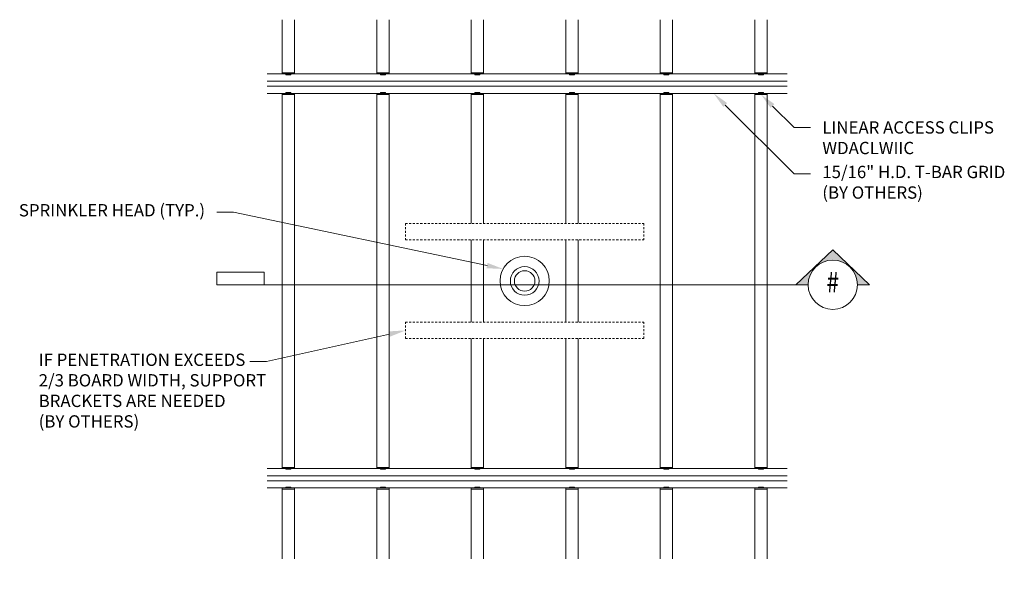
# Model space of a CAD drawing. Units: inches. Extents: x -0.1 to 59.8, y 2.7 to 37.8.
import ezdxf
from ezdxf import colors
from ezdxf.entities.mleader import LeaderData, LeaderLine
from ezdxf.enums import TextEntityAlignment as Align
from ezdxf.math import Vec2, Vec3

# ---------------------------------------------------------------- set-up
doc = ezdxf.new("R2010")
doc.units = ezdxf.units.IN
doc.header["$MEASUREMENT"] = 0
doc.linetypes.add('HIDDEN2', pattern=[0.1875, 0.125, -0.0625])
for name, color, linetype, lineweight in [('AG-TAGS', 7, 'Continuous', 0), ('ARCH-DIM', 7, 'Continuous', 0), ('ARCH-ELECTRICAL', 50, 'Continuous', 9), ('ARCH-FRAMING', 20, 'Continuous', 0), ('ARCH-HARDWARE', 30, 'Continuous', 0), ('ARCH-HIDDEN', 6, 'HIDDEN2', 9), ('ARCH-PANEL', 33, 'Continuous', 13), ('ARCH-TAGS @ 8', 7, 'Continuous', 0)]:
    doc.layers.add(name, color=color, linetype=linetype, lineweight=lineweight)
doc.styles.add('Annotative', font='arial.ttf', dxfattribs={"width": 0.8})
doc.styles.add('ARCH.Text.Dim.Anno', font='ARIALN.TTF', dxfattribs={"height": 0.09375})

# ---------------------------------------------------------------- blocks, each defined once
blk = doc.blocks.new('A$C2F3E7640')
at = {"layer": 'ARCH-HARDWARE'}
for p, q in [((0, 0.049), (0, 0.112)), ((0, 0.112), (0.75, 0.112)), ((0, 0.049), (0.75, 0.049)), ((0.75, 0.049), (0.75, 0.112))]:
    blk.add_line(p, q, dxfattribs=at)
blk.add_lwpolyline([(0.219, 0.049), (0.531, 0.049), (0.531, 0), (0.219, 0)], close=True, dxfattribs=at)
blk = doc.blocks.new('*U7')
h = blk.add_hatch(color=256)
h.dxf.hatch_style = 1
h.paths.add_polyline_path([(0.3125, 0.2656), (0.0324, 0), (0.125, 0, -1), (0.5, 0), (0.5926, 0)])
for p, q in [((0.0324, 0), (0.3125, 0.2656)), ((0.5926, 0), (0.3125, 0.2656)), ((0.125, 0), (0.0324, 0)), ((0.5, 0), (4.6364, 0))]:
    blk.add_line(p, q)
blk.add_circle((0.3125, 0), 0.1875)
at = {"style": 'Annotative', "width": 0.8}
blk.add_attdef('#', text='', height=0.1562, dxfattribs=at).set_placement((0.3125, 0), align=Align.MIDDLE)

msp = doc.modelspace()

# ---------------------------------------------------------------- linework, layer by layer
at = {"layer": 'ARCH-DIM'}
msp.add_lwpolyline([(11.893, 21.66), (14.781, 21.66), (14.781, 22.433), (11.893, 22.433)], close=True, dxfattribs=at)
at = {"layer": 'ARCH-ELECTRICAL'}
for radius in [1.5, 0.872, 0.622]:
    msp.add_circle((30.624, 21.891), radius, dxfattribs=at)
at = {"layer": 'ARCH-FRAMING'}
for p, q in [((14.947, 34.484), (15.936, 34.484)), ((16.561, 34.484), (21.686, 34.484)), ((22.311, 34.484), (27.436, 34.484)), ((28.061, 34.484), (33.186, 34.484)), ((33.811, 34.484), (38.936, 34.484)), ((39.561, 34.484), (44.686, 34.484)), ((45.311, 34.484), (46.598, 34.484)), ((14.947, 34.039), (46.598, 34.039)), ((14.947, 33.743), (46.598, 33.743)), ((14.947, 33.298), (15.936, 33.298)), ((16.561, 33.298), (21.686, 33.298)), ((22.311, 33.298), (27.436, 33.298)), ((28.061, 33.298), (33.186, 33.298)), ((33.811, 33.298), (38.936, 33.298)), ((39.561, 33.298), (44.686, 33.298)), ((45.311, 33.298), (46.598, 33.298)), ((14.947, 10.484), (15.936, 10.484)), ((16.561, 10.484), (21.686, 10.484)), ((22.311, 10.484), (27.436, 10.484)), ((28.061, 10.484), (33.186, 10.484)), ((33.811, 10.484), (38.936, 10.484)), ((39.561, 10.484), (44.686, 10.484)), ((45.311, 10.484), (46.598, 10.484)), ((14.947, 10.039), (46.598, 10.039)), ((14.947, 9.743), (46.598, 9.743)), ((14.947, 9.298), (15.936, 9.298)), ((16.561, 9.298), (21.686, 9.298)), ((22.311, 9.298), (27.436, 9.298)), ((28.061, 9.298), (33.186, 9.298)), ((33.811, 9.298), (38.936, 9.298)), ((39.561, 9.298), (44.686, 9.298)), ((45.311, 9.298), (46.598, 9.298))]:
    msp.add_line(p, q, dxfattribs=at)
at = {"layer": 'ARCH-HIDDEN'}
for p, q in [((23.374, 25.391), (23.374, 24.391)), ((23.374, 25.391), (37.874, 25.391)), ((37.874, 25.391), (37.874, 24.391)), ((23.374, 24.391), (37.874, 24.391)), ((23.374, 18.391), (23.374, 19.391)), ((23.374, 19.391), (37.874, 19.391)), ((37.874, 18.391), (37.874, 19.391)), ((23.374, 18.391), (37.874, 18.391))]:
    msp.add_line(p, q, dxfattribs=at)
at = {"layer": 'ARCH-PANEL'}
for p, q in [((15.874, 37.781), (15.874, 34.484)), ((16.624, 37.781), (16.624, 34.484)), ((21.624, 37.781), (21.624, 34.484)), ((22.374, 37.781), (22.374, 34.484)), ((27.374, 37.781), (27.374, 34.484)), ((28.124, 37.781), (28.124, 34.484)), ((33.124, 37.781), (33.124, 34.484)), ((33.874, 37.781), (33.874, 34.484)), ((38.874, 37.781), (38.874, 34.484)), ((39.624, 37.781), (39.624, 34.484)), ((44.624, 37.781), (44.624, 34.484)), ((45.374, 37.781), (45.374, 34.484)), ((15.874, 33.298), (15.874, 10.484)), ((16.624, 33.298), (16.624, 10.484)), ((21.624, 33.298), (21.624, 10.484)), ((22.374, 33.298), (22.374, 10.484)), ((27.374, 33.298), (27.374, 25.391)), ((28.124, 33.298), (28.124, 25.391)), ((33.124, 33.298), (33.124, 25.391)), ((33.874, 33.298), (33.874, 25.391)), ((38.874, 33.298), (38.874, 10.484)), ((39.624, 33.298), (39.624, 10.484)), ((44.624, 33.298), (44.624, 10.484)), ((45.374, 33.298), (45.374, 10.484)), ((27.374, 24.391), (27.374, 19.391)), ((28.124, 24.391), (28.124, 19.391)), ((33.124, 24.391), (33.124, 19.391)), ((33.874, 24.391), (33.874, 19.391)), ((27.374, 18.391), (27.374, 10.484)), ((28.124, 18.391), (28.124, 10.484)), ((33.124, 18.391), (33.124, 10.484)), ((33.874, 18.391), (33.874, 10.484)), ((15.874, 9.298), (15.874, 4.993)), ((16.624, 9.298), (16.624, 4.993)), ((21.624, 9.298), (21.624, 4.993)), ((22.374, 9.298), (22.374, 4.993)), ((27.374, 9.298), (27.374, 4.993)), ((28.124, 9.298), (28.124, 4.993)), ((33.124, 9.298), (33.124, 4.993)), ((33.874, 9.298), (33.874, 4.993)), ((38.874, 9.298), (38.874, 4.993)), ((39.624, 9.298), (39.624, 4.993)), ((44.624, 9.298), (44.624, 4.993)), ((45.374, 9.298), (45.374, 4.993))]:
    msp.add_line(p, q, dxfattribs=at)

# ---------------------------------------------------------------- block references
at = {"layer": 'AG-TAGS'}
for p in [(15.874, 34.435), (21.624, 34.435), (27.374, 34.435), (33.124, 34.435), (38.874, 34.435), (44.624, 34.435), (15.874, 10.435), (21.624, 10.435), (27.374, 10.435), (33.124, 10.435), (38.874, 10.435), (44.624, 10.435)]:
    msp.add_blockref('A$C2F3E7640', p, dxfattribs=at)
at = {"layer": 'AG-TAGS', "xscale": -1, "rotation": 180}
for p in [(15.874, 33.347), (21.624, 33.347), (27.374, 33.347), (33.124, 33.347), (38.874, 33.347), (44.624, 33.347), (15.874, 9.347), (21.624, 9.347), (27.374, 9.347), (33.124, 9.347), (38.874, 9.347), (44.624, 9.347)]:
    msp.add_blockref('A$C2F3E7640', p, dxfattribs=at)
at = {"layer": 'ARCH-TAGS @ 8'}
ref = msp.add_blockref('*U7', (51.871, 21.66), dxfattribs=dict(at, xscale=-8, yscale=8, zscale=8))
ref.add_attrib('#', '#', dxfattribs={"layer": '0', "height": 1.25, "style": 'Annotative', "width": 0.8}).set_placement((49.371, 21.66), align=Align.MIDDLE)

# ---------------------------------------------------------------- leaders
at = {"layer": 'ARCH-DIM'}
ml = msp.add_multileader_mtext('Standard', dxfattribs=at)
ml.set_content('\\A1;15/16" H.D. T-BAR GRID\\P(BY OTHERS)', color=256, style='ARCH.Text.Dim.Anno')
ml.set_leader_properties(color=256, linetype='ByLayer', lineweight=-1)
ml.build(insert=Vec2(0, 0))
ml.multileader.update_dxf_attribs({"dogleg_length": 0.125, "arrow_head_size": 1, "scale": 8})
ctx = ml.context
ctx.base_point, ctx.scale, ctx.char_height, ctx.arrow_head_size, ctx.landing_gap_size, ctx.plane_origin = Vec3(48.013, 28.408), 8, 0.75, 1, 0.72, Vec3(42.124, 33.298)
notes = []
notes.append((ctx, [(0, (1, 1, 0), (47.013, 28.408), (1, 0), 1, [(0, [(42.124, 33.298)], 0, [])])]))
ctx.mtext.insert, ctx.mtext.flow_direction = Vec3(48.733, 28.894), 5
ml = msp.add_multileader_mtext('Standard', dxfattribs=at)
ml.set_content('LINEAR ACCESS CLIPS\\PWDACLWIIC', color=256, style='ARCH.Text.Dim.Anno')
ml.set_leader_properties(color=256, linetype='ByLayer', lineweight=-1)
ml.build(insert=Vec2(0, 0))
ml.multileader.update_dxf_attribs({"dogleg_length": 0.125, "arrow_head_size": 1, "scale": 8})
ctx = ml.context
ctx.base_point, ctx.scale, ctx.char_height, ctx.arrow_head_size, ctx.landing_gap_size, ctx.plane_origin = Vec3(48.013, 31.221), 8, 0.75, 1, 0.72, Vec3(44.999, 33.235)
notes.append((ctx, [(0, (1, 1, 0), (47.013, 31.221), (1, 0), 1, [(0, [(44.999, 33.235)], 0, [])])]))
ctx.mtext.insert, ctx.mtext.flow_direction = Vec3(48.733, 31.602), 5
ml = msp.add_multileader_mtext('Standard', dxfattribs=at)
ml.set_content('SPRINKLER HEAD (TYP.)', color=256, style='ARCH.Text.Dim.Anno')
ml.set_leader_properties(color=256, linetype='ByLayer', lineweight=-1)
ml.build(insert=Vec2(0, 0))
ml.multileader.update_dxf_attribs({"dogleg_length": 0.125, "arrow_head_size": 1, "scale": 8})
ctx = ml.context
ctx.base_point, ctx.scale, ctx.char_height, ctx.arrow_head_size, ctx.landing_gap_size, ctx.plane_origin = Vec3(0.335, 26.08), 8, 0.75, 1, 0.72, Vec3(29.124, 21.891)
ctx.text_align_type = 2
notes.append((ctx, [(0, (1, 1, 0), (12.898, 26.08), (-1, 0), 1, [(0, [(29.312, 22.619)], 0, [])])]))
ctx.mtext.insert, ctx.mtext.alignment, ctx.mtext.flow_direction = Vec3(11.178, 26.565), 3, 5
ml = msp.add_multileader_mtext('Standard', dxfattribs=at)
ml.set_content('IF PENETRATION EXCEEDS\\P2/3 BOARD WIDTH, SUPPORT\\PBRACKETS ARE NEEDED\\P(BY OTHERS)', color=256, style='ARCH.Text.Dim.Anno')
ml.set_leader_properties(color=256, linetype='ByLayer', lineweight=-1)
ml.build(insert=Vec2(0, 0))
ml.multileader.update_dxf_attribs({"dogleg_length": 0.125, "arrow_head_size": 1, "scale": 8})
ctx = ml.context
ctx.base_point, ctx.scale, ctx.char_height, ctx.arrow_head_size, ctx.landing_gap_size, ctx.plane_origin = Vec3(0.335, 16.987), 8, 0.75, 1, 0.72, Vec3(23.374, 18.891)
notes.append((ctx, [(0, (1, 1, 0), (14.907, 16.987), (-1, 0), 1, [(0, [(23.374, 18.881)], 0, [])])]))
ctx.mtext.insert, ctx.mtext.flow_direction = Vec3(1.055, 17.472), 5
for ctx, leaders in notes:
    for number, flags, end, landing, length, lines in leaders:
        leader = LeaderData()
        leader.index, (leader.has_last_leader_line, leader.has_dogleg_vector, leader.attachment_direction) = number, flags
        leader.last_leader_point, leader.dogleg_vector, leader.dogleg_length = Vec3(end), Vec3(landing), length
        for number, points, colour, breaks in lines:
            line = LeaderLine()
            line.index, line.vertices, line.color, line.breaks = number, Vec3.list(points), colors.encode_raw_color(colour), breaks
            leader.lines.append(line)
        ctx.leaders.append(leader)

doc.saveas('drawing.dxf')
